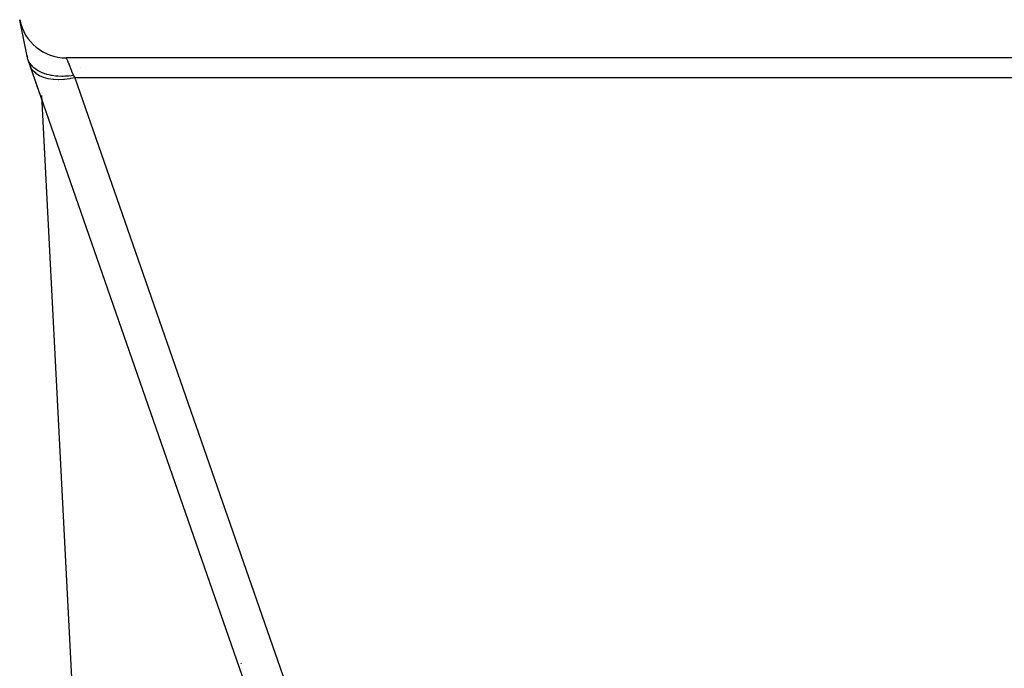
# Model space of a CAD drawing. Extents: x 24 to 982, y -524 to 283.
# Drawn here: x 367 to 408, y 67 to 95 of the extents above; entities that cross this region are included whole.
import ezdxf

# ---------------------------------------------------------------- set-up
doc = ezdxf.new("R2010")
doc.units = 0
doc.linetypes.add('DASHED', pattern=[11.05, 8.7, -2.35])
doc.layers.get('0').update_dxf_attribs({"linetype": 'CONTINUOUS'})
doc.layers.add('NEVIDI', color=4, linetype='DASHED')

msp = doc.modelspace()

# ---------------------------------------------------------------- linework, layer by layer
at = {"color": 2}
for p, q in [((366.985163, 94.607768), (366.990546, 94.580854)), ((366.989911, 94.584031), (366.986423, 94.601469)), ((367.306717, 93), (366.990546, 94.580854)), ((367.11889, 93.939132), (367.122023, 93.92347)), ((367.282897, 93.119102), (367.306717, 93)), ((367.306717, 93), (367.282897, 93.119102)), ((367.324009, 92.950419), (367.306716, 93.000002)), ((367.31388, 92.979389), (367.306717, 93)), ((367.338969, 92.911001), (367.324009, 92.950419)), ((367.421109, 92.671097), (367.326902, 92.941964)), ((367.375341, 92.834531), (367.338969, 92.911001)), ((367.380871, 92.824514), (367.375341, 92.834531)), ((367.384237, 92.818576), (367.380871, 92.824514)), ((367.419583, 92.762226), (367.384237, 92.818576)), ((465.667109, 93), (368.946325, 93)), ((367.472835, 92.692302), (367.419583, 92.762226)), ((379.978541, 56.565793), (367.421109, 92.671097)), ((367.52143, 92.38243), (367.468129, 92.53568)), ((367.473771, 92.691195), (367.472835, 92.692302)), ((367.476546, 92.68793), (367.473771, 92.691195)), ((367.533211, 92.627303), (367.476546, 92.68793)), ((367.592928, 92.573248), (367.533211, 92.627303)), ((367.597905, 92.569108), (367.592928, 92.573248)), ((367.603574, 92.564453), (367.597905, 92.569108)), ((367.678031, 92.508704), (367.603574, 92.564453)), ((367.739241, 92.46921), (367.678031, 92.508704)), ((367.747454, 92.464282), (367.739241, 92.46921)), ((367.760829, 92.456431), (367.747454, 92.464282)), ((367.85083, 92.408685), (367.760829, 92.456431)), ((367.90928, 92.381874), (367.85083, 92.408685)), ((367.924313, 92.375454), (367.90928, 92.381874)), ((367.938761, 91.182737), (367.665024, 91.969506)), ((367.941345, 92.368404), (367.924313, 92.375454)), ((368.048758, 92.328957), (367.941345, 92.368404)), ((368.100866, 92.312645), (368.048758, 92.328957)), ((368.127921, 92.304836), (368.100866, 92.312645)), ((368.14101, 92.301214), (368.127921, 92.304836)), ((368.268014, 92.270976), (368.14101, 92.301214)), ((368.311086, 92.26261), (368.268014, 92.270976)), ((368.354858, 92.25502), (368.311086, 92.26261)), ((368.356447, 92.254761), (368.354858, 92.25502)), ((368.504373, 92.235599), (368.356447, 92.254761)), ((368.536545, 92.232668), (368.504373, 92.235599)), ((368.57871, 92.229464), (368.536545, 92.232668)), ((368.608454, 92.227629), (368.57871, 92.229464)), ((368.753546, 92.223516), (368.608454, 92.227629)), ((368.774172, 92.22356), (368.753546, 92.223516)), ((368.808944, 92.223978), (368.774172, 92.22356)), ((368.880122, 92.226157), (368.808944, 92.223978)), ((369.011011, 92.234696), (368.880122, 92.226157)), ((369.020115, 92.235505), (369.011011, 92.234696)), ((369.042144, 92.237576), (369.020115, 92.235505)), ((369.166153, 92.252242), (369.042144, 92.237576)), ((369.240908, 92.263541), (369.166153, 92.252242)), ((376.306717, 67.517692), (376.306717, 67.513439)), ((376.306717, 67.513439), (376.306717, 67.517692))]:
    msp.add_line(p, q, dxfattribs=at)
msp.add_arc((368.946325, 95), 2, 191.309932, 270, dxfattribs=at)
at = {"layer": 'NEVIDI', "color": 7, "linetype": 'CONTINUOUS'}
for p, q in [((368.557109, 93.040119), (368.55832, 93.041233)), ((368.946325, 93), (368.947042, 92.998203)), ((368.947042, 92.998203), (368.9473, 92.997556)), ((368.9473, 92.997556), (368.950486, 92.989586)), ((368.950486, 92.989586), (368.951079, 92.988103)), ((368.951079, 92.988103), (368.952815, 92.983761)), ((368.952815, 92.983761), (368.95676, 92.973897)), ((368.95676, 92.973897), (368.957685, 92.971585)), ((368.957685, 92.971585), (368.965842, 92.951188)), ((368.965842, 92.951188), (368.967098, 92.94805)), ((368.967098, 92.94805), (368.972146, 92.935429)), ((368.972146, 92.935429), (368.977713, 92.921514)), ((368.977713, 92.921514), (368.979294, 92.917562)), ((368.979294, 92.917562), (368.992323, 92.884995)), ((368.992323, 92.884995), (368.994223, 92.880245)), ((368.994223, 92.880245), (369.004068, 92.855638)), ((369.004068, 92.855638), (369.009614, 92.841774)), ((369.009614, 92.841774), (369.011829, 92.836236)), ((369.011829, 92.836236), (369.029536, 92.79197)), ((367.465519, 92.572013), (367.421109, 92.671097)), ((367.4731, 92.558729), (367.465519, 92.572013)), ((367.474658, 92.556085), (367.4731, 92.558729)), ((367.553543, 92.448631), (367.474658, 92.556085)), ((367.561385, 92.439967), (367.553543, 92.448631)), ((367.563563, 92.437609), (367.561385, 92.439967)), ((367.671917, 92.340455), (367.563563, 92.437609)), ((369.029536, 92.79197), (369.032054, 92.785674)), ((369.032054, 92.785674), (369.048011, 92.745777)), ((369.048011, 92.745777), (369.051987, 92.735837)), ((369.051987, 92.735837), (369.054825, 92.72874)), ((369.054825, 92.72874), (369.076916, 92.673509)), ((369.076916, 92.673509), (369.080051, 92.66567)), ((369.080051, 92.66567), (369.103293, 92.607569)), ((369.103293, 92.607569), (369.104244, 92.605191)), ((369.104244, 92.605191), (369.107648, 92.596681)), ((369.107648, 92.596681), (369.133841, 92.531204)), ((369.133841, 92.531204), (369.137521, 92.522006)), ((369.137521, 92.522006), (369.16564, 92.451715)), ((369.16564, 92.451715), (369.168944, 92.443456)), ((369.168944, 92.443456), (369.169567, 92.441899)), ((369.169567, 92.441899), (369.199493, 92.367087)), ((369.559666, 92.607569), (369.560069, 92.606413)), ((367.678268, 92.33573), (367.671917, 92.340455)), ((367.681035, 92.333698), (367.678268, 92.33573)), ((367.818626, 92.249506), (367.681035, 92.333698)), ((367.821976, 92.247799), (367.818626, 92.249506)), ((367.825279, 92.246129), (367.821976, 92.247799)), ((367.989972, 92.177505), (367.825279, 92.246129)), ((367.991234, 92.177076), (367.989972, 92.177505)), ((367.993761, 92.17622), (367.991234, 92.177076)), ((368.179416, 92.126118), (367.993761, 92.17622)), ((368.183829, 92.125202), (368.179416, 92.126118)), ((368.186563, 92.124641), (368.183829, 92.125202)), ((368.387835, 92.094361), (368.186563, 92.124641)), ((368.392369, 92.093911), (368.387835, 92.094361)), ((368.401478, 92.093035), (368.392369, 92.093911)), ((368.611028, 92.082789), (368.401478, 92.093035)), ((368.615889, 92.082765), (368.611028, 92.082789)), ((368.632077, 92.082749), (368.615889, 92.082765)), ((368.845731, 92.091674), (368.632077, 92.082749)), ((368.850816, 92.092084), (368.845731, 92.091674)), ((368.874434, 92.094104), (368.850816, 92.092084)), ((369.088042, 92.120785), (368.874434, 92.094104)), ((369.093258, 92.121622), (369.088042, 92.120785)), ((369.124133, 92.126752), (369.093258, 92.121622)), ((369.310121, 92.164052), (369.124133, 92.126752)), ((369.199493, 92.367087), (369.203663, 92.35666)), ((369.203663, 92.35666), (369.235291, 92.277586)), ((369.235291, 92.277586), (369.239685, 92.2666)), ((369.239685, 92.2666), (369.240908, 92.263541)), ((369.240906, 92.263548), (369.246317, 92.255768)), ((369.246317, 92.255768), (369.253789, 92.245027)), ((369.253789, 92.245027), (369.259747, 92.236461)), ((369.259747, 92.236461), (369.305027, 92.171366)), ((369.305027, 92.171366), (369.310118, 92.164047)), ((369.310118, 92.164047), (382.092017, 55.413351)), ((465.303316, 92.164047), (369.310118, 92.164047)), ((369.728271, 56.179294), (367.920209, 91.415127))]:
    msp.add_line(p, q, dxfattribs=at)

doc.saveas('drawing.dxf')
